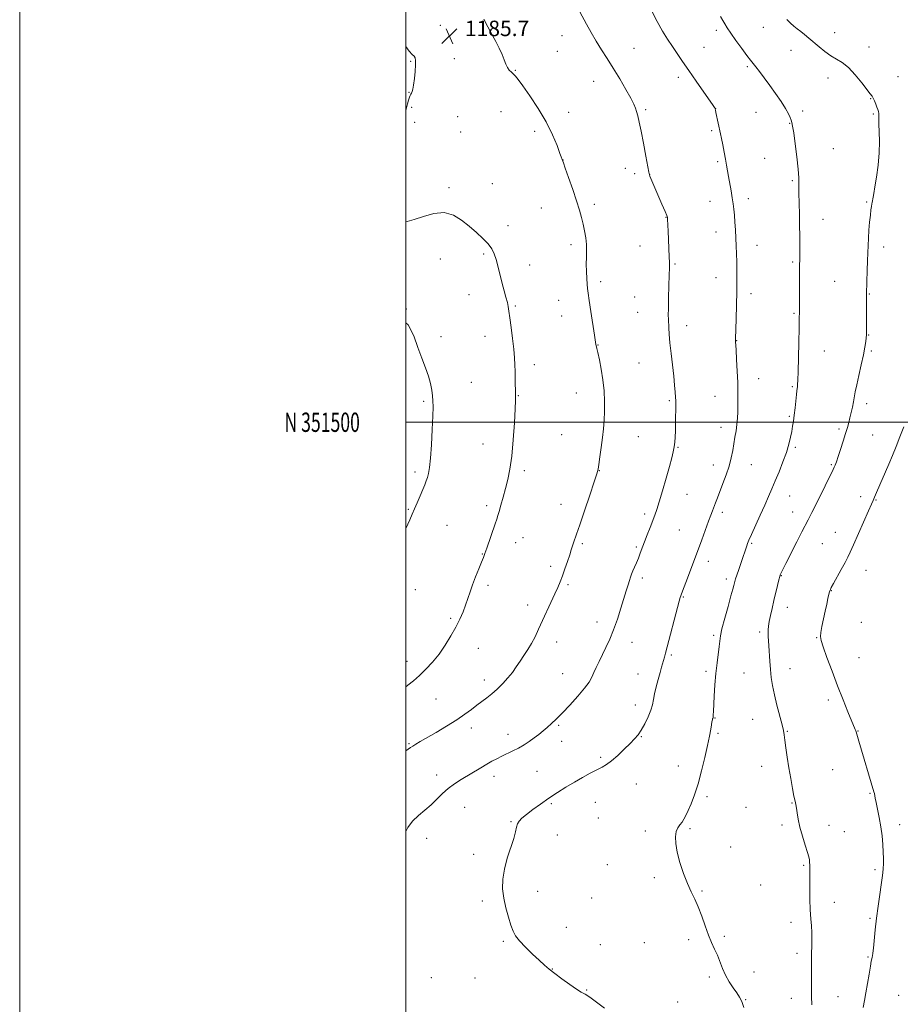
# Model space of a CAD drawing. Extents: x 2157300 to 2160200, y 349800 to 352700.
# Drawn here: x 2157300 to 2157756, y 351198 to 351709 of the extents above; entities that cross this region are included whole.
import ezdxf
from ezdxf.enums import TextEntityAlignment as Align

# ---------------------------------------------------------------- set-up
doc = ezdxf.new("R2010")
doc.units = 0
doc.header["$MEASUREMENT"] = 0
for name, color, linetype, lineweight in [('32000', 7, 'Continuous', 0), ('32001', 7, 'Continuous', 0), ('DTM SPOT ELEVATION', 2, 'Continuous', 13), ('INDEX CONTOUR', 41, 'Continuous', 13), ('INTERMEDIATE CONTOUR', 44, 'Continuous', 0), ('SPOT ELEVATION', 7, 'Continuous', 0)]:
    doc.layers.add(name, color=color, linetype=linetype, lineweight=lineweight)
doc.styles.add('Style-ITALICS', font='ITALICS.shx')
doc.styles.add('Style-WORKING', font='WORKING.shx')

# ---------------------------------------------------------------- blocks, each defined once
blk = doc.blocks.new('SPOT')
at = {"layer": 'SPOT ELEVATION'}
for p, q in [((-3.91, -3.91), (3.82, 3.81)), ((-1.65, 3.77), (1.72, -3.93))]:
    blk.add_line(p, q, dxfattribs=at)

msp = doc.modelspace()

# ---------------------------------------------------------------- linework, layer by layer
at = {"layer": '32000', "flags": 128}
for points in [[(2157300, 349800), (2160200, 349800), (2160200, 352700), (2157300, 352700), (2157300, 349800)], [(2157500, 350000), (2160000, 350000), (2160000, 352500), (2157500, 352500), (2157500, 350000)], [(2157500, 351500), (2160000, 351500)]]:
    msp.add_lwpolyline(points, dxfattribs=at)
at = {"layer": 'DTM SPOT ELEVATION'}
for p in [(2157518.03, 351705.58, 1185.72), (2157685.29, 351704.56, 1193.2), (2157541.84, 351700.47, 1185.91), (2157581.05, 351700.26, 1187.26), (2157661.01, 351703, 1191.62), (2157722.3, 351701.85, 1194.59), (2157654.63, 351694.21, 1190.9), (2157740.05, 351694.32, 1194.55), (2157578.53, 351692.12, 1186.95), (2157618.31, 351693.62, 1188.83), (2157699.68, 351692.72, 1193.41), (2157502.6, 351686.87, 1186.05), (2157525.16, 351688.39, 1185.64), (2157676.96, 351684.27, 1191.75), (2157556.84, 351682.34, 1186.06), (2157755.16, 351679.06, 1194.54), (2157597.47, 351676.62, 1187.28), (2157641.23, 351678.71, 1189.57), (2157718.9, 351678.35, 1193.51), (2157501.71, 351670.94, 1186.04), (2157740.87, 351667.67, 1193.95), (2157503.17, 351663.2, 1185.86), (2157549.31, 351660.9, 1185.44), (2157584.49, 351660.55, 1186.47), (2157624.35, 351661.9, 1188.21), (2157660.63, 351662.68, 1190.02), (2157681.45, 351660.49, 1191.14), (2157705.62, 351661.23, 1192.38), (2157742.39, 351659.63, 1193.9), (2157504.66, 351655.27, 1185.6), (2157526.96, 351658.2, 1185.23), (2157698.93, 351654.86, 1191.93), (2157528.44, 351650.34, 1185.02), (2157566.89, 351650.71, 1185.66), (2157658.58, 351651.02, 1189.77), (2157721.57, 351641.67, 1192.9), (2157581.47, 351635.79, 1186.01), (2157661.61, 351634.96, 1189.76), (2157685.95, 351636.69, 1191.1), (2157613.77, 351631.5, 1187.43), (2157618.57, 351628.69, 1187.63), (2157626.47, 351628.22, 1188.01), (2157544.86, 351623.65, 1184.55), (2157700.28, 351625.12, 1191.81), (2157522.41, 351621.51, 1184.35), (2157597.67, 351612.87, 1186.33), (2157657.67, 351614.49, 1189.32), (2157677.49, 351615.74, 1190.46), (2157738.85, 351614.14, 1193.87), (2157570.31, 351611, 1185.23), (2157634.95, 351606.18, 1187.96), (2157716.2, 351605.17, 1192.73), (2157553.03, 351601.81, 1184.55), (2157660.71, 351598.54, 1189.39), (2157540.34, 351587.14, 1183.75), (2157585.7, 351591.92, 1185.63), (2157621.37, 351591.33, 1187.18), (2157682.05, 351591.61, 1190.64), (2157747.64, 351590.82, 1194.44), (2157517.96, 351584.52, 1183.05), (2157639.56, 351582, 1188.15), (2157700.49, 351582.92, 1191.78), (2157564.29, 351581.5, 1184.7), (2157601.06, 351572.84, 1186.38), (2157660.85, 351574.92, 1189.34), (2157722.29, 351572.94, 1193.09), (2157532.85, 351566.04, 1183.09), (2157579.33, 351563.21, 1185.18), (2157618.73, 351564.91, 1187.08), (2157678.92, 351566.63, 1190.44), (2157740.19, 351566.36, 1194.08), (2157500.3, 351558.74, 1182), (2157556.84, 351560.16, 1184.17), (2157620.25, 351556.93, 1187.12), (2157580.87, 351555.08, 1185.22), (2157701.13, 351556.36, 1191.83), (2157645.64, 351550.04, 1188.52), (2157518.32, 351544.41, 1182.41), (2157541.03, 351544.53, 1183.34), (2157671.44, 351542.23, 1190.03), (2157739.81, 351545.12, 1194.06), (2157599.68, 351540.06, 1186.05), (2157716.97, 351536.83, 1192.79), (2157741.35, 351536.94, 1194.2), (2157566.7, 351529.83, 1184.44), (2157620.92, 351530.69, 1187.1), (2157682.85, 351522.64, 1190.69), (2157534.09, 351520.74, 1183), (2157700.42, 351518.48, 1191.83), (2157509.29, 351510.89, 1181.76), (2157558.29, 351513.84, 1184.06), (2157588.39, 351515.21, 1185.14), (2157636.53, 351511.12, 1187.79), (2157660.31, 351513.34, 1189.22), (2157738.79, 351509.7, 1194.44), (2157698.8, 351503.03, 1191.81), (2157663.35, 351497.28, 1189.43), (2157724.6, 351496.46, 1193.72), (2157580.88, 351493.59, 1184.88), (2157620.56, 351492.59, 1186.98), (2157741.88, 351493.43, 1194.97), (2157540.14, 351488.8, 1183.21), (2157641.1, 351486.96, 1188.09), (2157701.84, 351486.93, 1192.24), (2157561.49, 351474.98, 1184.33), (2157600.31, 351474.94, 1186.03), (2157659.41, 351477.77, 1189.36), (2157679.16, 351478.11, 1190.78), (2157720.46, 351478.03, 1193.84), (2157504.84, 351474.14, 1181.65), (2157645.68, 351462.73, 1188.75), (2157698.91, 351461.71, 1192.83), (2157735.76, 351461.39, 1195.5), (2157743.7, 351459.7, 1196.09), (2157501.35, 351454.91, 1181.86), (2157542.02, 351456.73, 1183.67), (2157580.46, 351457.44, 1185.32), (2157623.81, 351452.48, 1187.66), (2157664.06, 351453.37, 1190.41), (2157700.47, 351453.51, 1193.26), (2157521.38, 351446.54, 1182.9), (2157560.84, 351440.16, 1184.74), (2157641.72, 351444.15, 1188.98), (2157722.57, 351443.03, 1195.24), (2157557.05, 351437.67, 1184.61), (2157591.56, 351437.09, 1186.23), (2157619.58, 351435.46, 1187.8), (2157679.27, 351437.28, 1192.18), (2157715.92, 351437.18, 1195.01), (2157539.66, 351431.77, 1183.94), (2157575.11, 351425.28, 1185.6), (2157656.8, 351427.94, 1190.55), (2157622.65, 351419.33, 1188.36), (2157666.08, 351418.81, 1191.58), (2157694.65, 351420.5, 1194.07), (2157738.46, 351423.24, 1196.75), (2157542.73, 351415.55, 1184.34), (2157584.09, 351415.79, 1186.22), (2157505.05, 351413.33, 1182.85), (2157643.85, 351409.47, 1190.11), (2157720.59, 351412.7, 1196.06), (2157563.15, 351405.35, 1185.46), (2157697.76, 351404.18, 1194.69), (2157523.28, 351398.47, 1183.76), (2157599.21, 351396.58, 1187.43), (2157736.02, 351396.44, 1197.17), (2157659.54, 351389.57, 1191.74), (2157683.4, 351391.42, 1193.68), (2157712.89, 351388.39, 1195.91), (2157578.25, 351386.17, 1186.58), (2157617.26, 351385.93, 1188.62), (2157537.62, 351382.81, 1184.74), (2157637.64, 351379.37, 1190.24), (2157734.86, 351378.09, 1196.91), (2157500.69, 351376.21, 1183.38), (2157581.34, 351369.82, 1187.2), (2157620.36, 351369.63, 1189.18), (2157655.65, 351371.05, 1191.67), (2157675.29, 351370.17, 1193), (2157699.2, 351372.32, 1194.75), (2157540.7, 351366.57, 1185.44), (2157515.69, 351356.67, 1184.87), (2157618.97, 351353.45, 1189.42), (2157719.02, 351356.19, 1195.6), (2157579.32, 351342.92, 1188.17), (2157660.26, 351346.82, 1192.06), (2157679.82, 351346.17, 1193.12), (2157534.06, 351341.58, 1186.54), (2157553.06, 351338.34, 1187.41), (2157622.04, 351337.2, 1190.07), (2157661.79, 351338.78, 1192.18), (2157697.83, 351339.9, 1194.1), (2157734.42, 351340.01, 1196.06), (2157501.68, 351333.53, 1185.85), (2157580.87, 351334.71, 1188.6), (2157600.96, 351326.51, 1189.74), (2157641.21, 351321.86, 1191.38), (2157516.09, 351317.29, 1187.37), (2157567.97, 351319.1, 1188.96), (2157684.43, 351321.81, 1193.32), (2157721.2, 351320.02, 1195.11), (2157545.82, 351316.67, 1188.53), (2157619.53, 351312.65, 1190.79), (2157740.56, 351307.78, 1195.89), (2157575.52, 351302.43, 1190.23), (2157598.34, 351303.17, 1190.79), (2157656.09, 351305.98, 1192.28), (2157700.16, 351302.74, 1193.92), (2157530.56, 351300.52, 1189), (2157676.37, 351300.55, 1192.95), (2157554.64, 351293.06, 1189.9), (2157599.88, 351295.03, 1191.05), (2157694.92, 351291.41, 1193.66), (2157719.26, 351291.28, 1194.61), (2157755.94, 351291.62, 1196.51), (2157578.59, 351286.22, 1190.78), (2157624.18, 351288.22, 1191.61), (2157647.38, 351289.44, 1192.2), (2157727.28, 351287.84, 1194.95), (2157510.93, 351284.54, 1188.69), (2157535.16, 351276.18, 1189.64), (2157668.35, 351279.91, 1192.73), (2157604.5, 351270.75, 1191.37), (2157706.27, 351270.4, 1193.84), (2157743.22, 351268.16, 1195.73), (2157628.76, 351264.09, 1191.72), (2157568.36, 351257.1, 1190.45), (2157653.52, 351257.17, 1192.12), (2157683.97, 351260.35, 1193.08), (2157539.72, 351252.04, 1189.75), (2157596.29, 351253.56, 1191.13), (2157722.06, 351251.37, 1194.64), (2157699.72, 351240.95, 1193.52), (2157740.57, 351243.02, 1195.79), (2157583.17, 351238.41, 1190.59), (2157550.53, 351231.11, 1189.85), (2157623.63, 351230.38, 1191.19), (2157646.55, 351232.02, 1191.68), (2157665.19, 351233.64, 1192.25), (2157600.86, 351229.46, 1190.87), (2157702.76, 351224.85, 1193.54), (2157739.56, 351222.92, 1195.85), (2157575.92, 351216.85, 1190.04), (2157680.56, 351215.28, 1192.62), (2157513.36, 351212.28, 1188.64), (2157535.95, 351212.1, 1189.27), (2157657.37, 351212.66, 1191.69), (2157593.83, 351205.84, 1190.1), (2157641.01, 351199.64, 1190.8), (2157676.08, 351200.93, 1192.08), (2157699.9, 351201.61, 1193.38), (2157724.01, 351202.38, 1194.84), (2157755.52, 351203.11, 1197.38)]:
    msp.add_point(p, dxfattribs=at)
at = {"layer": 'INDEX CONTOUR'}
msp.add_polyline3d([(2157627.356, 351713.342, 1190), (2157630.355, 351707.516, 1190), (2157633.144, 351702.585, 1190), (2157635.732, 351698.426, 1190), (2157638.211, 351694.67, 1190), (2157640.709, 351690.946, 1190), (2157643.455, 351686.892, 1190), (2157646.707, 351682.15, 1190), (2157650.552, 351676.601, 1190), (2157659.241, 351664.119, 1190), (2157659.979, 351663.023, 1190), (2157660.192, 351662.638, 1190), (2157660.308, 351662.303, 1190), (2157660.471, 351661.648, 1190), (2157660.752, 351660.378, 1190), (2157663.096, 351649.475, 1190), (2157663.607, 351647.008, 1190), (2157664.276, 351643.703, 1190), (2157665.017, 351639.952, 1190), (2157665.708, 351636.333, 1190), (2157666.262, 351633.246, 1190), (2157667.28, 351627.331, 1190), (2157668.606, 351619.884, 1190), (2157669.217, 351616.276, 1190), (2157669.672, 351613.208, 1190), (2157670.007, 351610.371, 1190), (2157670.287, 351607.296, 1190), (2157670.56, 351603.648, 1190), (2157670.824, 351599.585, 1190), (2157671.064, 351595.395, 1190), (2157671.267, 351591.295, 1190), (2157671.428, 351587.241, 1190), (2157671.545, 351583.112, 1190), (2157671.614, 351578.749, 1190), (2157671.623, 351573.784, 1190), (2157671.56, 351567.805, 1190), (2157671.421, 351560.701, 1190), (2157671.246, 351553.573, 1190), (2157670.956, 351542.964, 1190), (2157670.953, 351542.392, 1190), (2157670.975, 351541.845, 1190), (2157671.218, 351537.55, 1190), (2157671.49, 351532.544, 1190), (2157671.797, 351526.429, 1190), (2157672.047, 351520.502, 1190), (2157672.169, 351515.757, 1190), (2157672.185, 351511.981, 1190), (2157672.133, 351508.657, 1190), (2157672.04, 351505.363, 1190), (2157671.876, 351502.049, 1190), (2157671.593, 351498.761, 1190), (2157671.163, 351495.52, 1190), (2157670.626, 351492.258, 1190), (2157669.432, 351485.32, 1190), (2157668.669, 351481.481, 1190), (2157667.586, 351477.296, 1190), (2157666.095, 351472.777, 1190), (2157664.405, 351468.269, 1190), (2157661.507, 351460.892, 1190), (2157660.491, 351458.247, 1190), (2157658.915, 351454.067, 1190), (2157658.071, 351451.792, 1190), (2157656.943, 351448.701, 1190), (2157653.451, 351439.065, 1190), (2157651.228, 351433.008, 1190), (2157648.848, 351426.625, 1190), (2157646.59, 351420.637, 1190), (2157642.959, 351411.139, 1190), (2157642.6, 351410.156, 1190), (2157642.291, 351409.168, 1190), (2157641.772, 351407.284, 1190), (2157634.634, 351380.465, 1190), (2157634.032, 351378.264, 1190), (2157632.58, 351373.148, 1190), (2157631.809, 351370.381, 1190), (2157630.838, 351366.817, 1190), (2157629.828, 351362.919, 1190), (2157628.986, 351359.287, 1190), (2157628.427, 351356.331, 1190), (2157627.896, 351353.691, 1190), (2157627.05, 351350.818, 1190), (2157625.65, 351347.353, 1190), (2157623.892, 351343.7, 1190), (2157622.075, 351340.454, 1190), (2157620.389, 351338.008, 1190), (2157618.574, 351335.94, 1190), (2157616.257, 351333.626, 1190), (2157613.218, 351330.653, 1190), (2157609.847, 351327.451, 1190), (2157606.685, 351324.662, 1190), (2157604.096, 351322.735, 1190), (2157601.727, 351321.342, 1190), (2157599.044, 351319.956, 1190), (2157595.65, 351318.16, 1190), (2157591.675, 351315.973, 1190), (2157587.385, 351313.518, 1190), (2157583.003, 351310.9, 1190), (2157578.592, 351308.14, 1190), (2157574.173, 351305.238, 1190), (2157569.823, 351302.24, 1190), (2157565.836, 351299.368, 1190), (2157562.564, 351296.888, 1190), (2157560.259, 351294.974, 1190), (2157558.789, 351293.419, 1190), (2157557.925, 351291.926, 1190), (2157557.41, 351290.176, 1190), (2157556.886, 351287.784, 1190), (2157555.969, 351284.345, 1190), (2157552.637, 351274.139, 1190), (2157551.124, 351268.528, 1190), (2157550.316, 351263.314, 1190), (2157550.231, 351258.378, 1190), (2157550.783, 351253.449, 1190), (2157551.858, 351248.385, 1190), (2157553.197, 351243.56, 1190), (2157554.507, 351239.478, 1190), (2157555.634, 351236.441, 1190), (2157556.965, 351233.95, 1190), (2157559.026, 351231.303, 1190), (2157562.126, 351228.016, 1190), (2157565.749, 351224.474, 1190), (2157569.16, 351221.281, 1190), (2157571.866, 351218.845, 1190), (2157574.32, 351216.784, 1190), (2157577.213, 351214.524, 1190), (2157580.981, 351211.694, 1190), (2157585.044, 351208.738, 1190), (2157588.565, 351206.306, 1190), (2157590.999, 351204.807, 1190), (2157592.964, 351203.683, 1190), (2157595.371, 351202.139, 1190), (2157598.872, 351199.621, 1190), (2157603.092, 351196.551, 1190)], dxfattribs=at)
at = {"layer": 'INTERMEDIATE CONTOUR'}
for points in [[(2157590.18, 351712.632, 1188), (2157593.741, 351706.135, 1188), (2157596.128, 351701.872, 1188), (2157598.757, 351697.389, 1188), (2157601.517, 351692.961, 1188), (2157604.438, 351688.401, 1188), (2157607.582, 351683.404, 1188), (2157610.927, 351677.854, 1188), (2157614.099, 351672.394, 1188), (2157616.635, 351667.858, 1188), (2157618.217, 351664.814, 1188), (2157619.093, 351662.773, 1188), (2157619.657, 351660.981, 1188), (2157620.245, 351658.732, 1188), (2157620.989, 351655.501, 1188), (2157621.966, 351650.813, 1188), (2157623.193, 351644.532, 1188), (2157624.451, 351637.903, 1188), (2157626.032, 351629.488, 1188), (2157626.323, 351628.188, 1188), (2157626.578, 351627.503, 1188), (2157632.803, 351612.976, 1188), (2157634.385, 351609.246, 1188), (2157635.271, 351607.079, 1188), (2157635.617, 351606.005, 1188), (2157635.703, 351605.231, 1188), (2157636.017, 351598.961, 1188), (2157636.219, 351594.662, 1188), (2157636.429, 351589.928, 1188), (2157636.59, 351585.744, 1188), (2157636.661, 351582.72, 1188), (2157636.64, 351579.964, 1188), (2157636.538, 351576.212, 1188), (2157636.377, 351570.666, 1188), (2157636.207, 351564.405, 1188), (2157636.09, 351558.974, 1188), (2157636.068, 351555.487, 1188), (2157636.124, 351553.33, 1188), (2157636.353, 351548.979, 1188), (2157636.57, 351545.584, 1188), (2157636.952, 351541.122, 1188), (2157637.539, 351535.592, 1188), (2157638.869, 351523.944, 1188), (2157639.352, 351519.229, 1188), (2157639.675, 351515.563, 1188), (2157639.866, 351512.908, 1188), (2157639.956, 351511.099, 1188), (2157639.968, 351509.457, 1188), (2157639.803, 351499.586, 1188), (2157639.719, 351495.599, 1188), (2157639.618, 351492.351, 1188), (2157639.45, 351489.688, 1188), (2157639.158, 351487.27, 1188), (2157638.671, 351484.714, 1188), (2157637.88, 351481.486, 1188), (2157636.665, 351477.011, 1188), (2157634.985, 351471.027, 1188), (2157633.114, 351464.523, 1188), (2157631.405, 351458.798, 1188), (2157630.107, 351454.771, 1188), (2157629.046, 351451.833, 1188), (2157626.599, 351445.507, 1188), (2157625.132, 351441.655, 1188), (2157621.546, 351432.142, 1188), (2157620.572, 351429.677, 1188), (2157619.565, 351427.26, 1188), (2157618.586, 351424.973, 1188), (2157617.737, 351422.96, 1188), (2157617.077, 351421.29, 1188), (2157616.52, 351419.729, 1188), (2157615.937, 351417.966, 1188), (2157615.216, 351415.703, 1188), (2157614.276, 351412.697, 1188), (2157611.511, 351403.68, 1188), (2157609.716, 351398.079, 1188), (2157607.763, 351392.556, 1188), (2157605.746, 351387.625, 1188), (2157603.755, 351383.3, 1188), (2157600.19, 351376.035, 1188), (2157598.719, 351372.98, 1188), (2157597.483, 351370.298, 1188), (2157596.402, 351367.902, 1188), (2157595.006, 351365.365, 1188), (2157592.73, 351362.177, 1188), (2157589.237, 351358.04, 1188), (2157585.113, 351353.52, 1188), (2157581.174, 351349.392, 1188), (2157578.04, 351346.245, 1188), (2157575.559, 351343.892, 1188), (2157573.384, 351341.959, 1188), (2157571.219, 351340.128, 1188), (2157568.971, 351338.319, 1188), (2157566.596, 351336.512, 1188), (2157564.061, 351334.699, 1188), (2157561.362, 351332.927, 1188), (2157558.506, 351331.255, 1188), (2157555.522, 351329.726, 1188), (2157549.736, 351327.003, 1188), (2157547.181, 351325.724, 1188), (2157544.7, 351324.379, 1188), (2157542.039, 351322.849, 1188), (2157539.011, 351321.054, 1188), (2157528.729, 351314.897, 1188), (2157525.323, 351312.71, 1188), (2157522.098, 351310.308, 1188), (2157519.104, 351307.619, 1188), (2157516.19, 351304.763, 1188), (2157513.161, 351301.904, 1188), (2157506.614, 351296.372, 1188), (2157503.579, 351293.386, 1188), (2157501.036, 351290.027, 1188), (2157500, 351288.051, 1188)], [(2157663.191, 351710.103, 1192), (2157664.398, 351708.136, 1192), (2157665.414, 351706.348, 1192), (2157666.613, 351704.304, 1192), (2157668.429, 351701.508, 1192), (2157671.107, 351697.702, 1192), (2157674.134, 351693.562, 1192), (2157676.803, 351689.998, 1192), (2157678.623, 351687.637, 1192), (2157681.376, 351684.178, 1192), (2157683.339, 351681.643, 1192), (2157685.815, 351678.365, 1192), (2157688.654, 351674.509, 1192), (2157691.671, 351670.291, 1192), (2157694.531, 351666.131, 1192), (2157696.859, 351662.499, 1192), (2157698.391, 351659.749, 1192), (2157699.277, 351657.782, 1192), (2157699.777, 351656.386, 1192), (2157700.128, 351655.214, 1192), (2157700.499, 351653.392, 1192), (2157701.036, 351649.915, 1192), (2157701.822, 351644.207, 1192), (2157702.676, 351637.425, 1192), (2157703.349, 351631.155, 1192), (2157703.667, 351626.519, 1192), (2157703.741, 351622.782, 1192), (2157703.756, 351618.74, 1192), (2157703.853, 351613.525, 1192), (2157704.002, 351607.611, 1192), (2157704.131, 351601.801, 1192), (2157704.183, 351596.753, 1192), (2157704.179, 351592.517, 1192), (2157704.087, 351573.018, 1192), (2157703.971, 351557.378, 1192), (2157703.926, 351553.647, 1192), (2157703.846, 351548.655, 1192), (2157703.715, 351541.422, 1192), (2157703.55, 351533.314, 1192), (2157703.376, 351526.288, 1192), (2157703.215, 351521.821, 1192), (2157703.069, 351519.47, 1192), (2157702.937, 351518.31, 1192), (2157702.811, 351517.479, 1192), (2157702.659, 351516.356, 1192), (2157702.444, 351514.38, 1192), (2157701.771, 351507.384, 1192), (2157701.367, 351503.655, 1192), (2157700.954, 351500.577, 1192), (2157700.511, 351497.92, 1192), (2157700.009, 351495.252, 1192), (2157699.394, 351492.2, 1192), (2157698.529, 351488.604, 1192), (2157697.25, 351484.364, 1192), (2157695.477, 351479.487, 1192), (2157693.441, 351474.395, 1192), (2157691.454, 351469.622, 1192), (2157689.722, 351465.496, 1192), (2157688.035, 351461.548, 1192), (2157686.078, 351457.111, 1192), (2157683.67, 351451.797, 1192), (2157679.106, 351441.794, 1192), (2157677.818, 351438.868, 1192), (2157677.125, 351437.153, 1192), (2157676.698, 351435.942, 1192), (2157675.656, 351432.829, 1192), (2157674.823, 351430.383, 1192), (2157672.543, 351423.772, 1192), (2157671.545, 351420.826, 1192), (2157670.908, 351418.847, 1192), (2157670.549, 351417.591, 1192), (2157670.036, 351415.482, 1192), (2157669.518, 351413.504, 1192), (2157668.545, 351409.997, 1192), (2157667.022, 351404.625, 1192), (2157665.308, 351398.484, 1192), (2157663.881, 351393.028, 1192), (2157663.08, 351389.287, 1192), (2157662.7, 351386.586, 1192), (2157662.403, 351383.818, 1192), (2157661.328, 351375.405, 1192), (2157660.739, 351369.907, 1192), (2157660.267, 351363.9, 1192), (2157659.92, 351358.1, 1192), (2157659.511, 351350.2, 1192), (2157659.403, 351348.422, 1192), (2157659.324, 351347.493, 1192), (2157659.249, 351346.97, 1192), (2157659.164, 351346.624, 1192), (2157659.055, 351346.285, 1192), (2157658.91, 351345.772, 1192), (2157658.709, 351344.864, 1192), (2157658.431, 351343.329, 1192), (2157658.035, 351340.932, 1192), (2157657.416, 351337.429, 1192), (2157656.446, 351332.572, 1192), (2157655.049, 351326.309, 1192), (2157653.339, 351319.367, 1192), (2157651.48, 351312.667, 1192), (2157649.624, 351306.969, 1192), (2157647.893, 351302.379, 1192), (2157646.398, 351298.84, 1192), (2157645.206, 351296.257, 1192), (2157644.192, 351294.372, 1192), (2157643.185, 351292.884, 1192), (2157642.077, 351291.502, 1192), (2157641.01, 351289.949, 1192), (2157640.186, 351287.953, 1192), (2157639.789, 351285.267, 1192), (2157639.924, 351281.752, 1192), (2157640.683, 351277.297, 1192), (2157642.087, 351271.931, 1192), (2157643.928, 351266.26, 1192), (2157645.935, 351261.029, 1192), (2157647.887, 351256.744, 1192), (2157649.764, 351252.938, 1192), (2157651.597, 351248.903, 1192), (2157653.407, 351244.154, 1192), (2157655.18, 351239.102, 1192), (2157656.896, 351234.384, 1192), (2157658.533, 351230.462, 1192), (2157660.07, 351227.11, 1192), (2157661.485, 351223.927, 1192), (2157664.143, 351217.127, 1192), (2157665.723, 351213.624, 1192), (2157667.639, 351210.199, 1192), (2157669.672, 351207.044, 1192), (2157671.526, 351204.368, 1192), (2157672.984, 351202.212, 1192), (2157674.157, 351199.95, 1192), (2157675.236, 351196.787, 1192)], [(2157540.434, 351708.842, 1186), (2157542.558, 351704.784, 1186), (2157543.872, 351702.308, 1186), (2157546.644, 351697.205, 1186), (2157548.409, 351693.83, 1186), (2157549.982, 351690.535, 1186), (2157551.091, 351687.763, 1186), (2157551.906, 351685.539, 1186), (2157552.701, 351683.779, 1186), (2157553.685, 351682.397, 1186), (2157554.783, 351681.279, 1186), (2157555.85, 351680.31, 1186), (2157556.864, 351679.265, 1186), (2157558.269, 351677.495, 1186), (2157560.63, 351674.248, 1186), (2157564.277, 351669.044, 1186), (2157568.6, 351662.505, 1186), (2157572.752, 351655.529, 1186), (2157576.043, 351648.948, 1186), (2157578.412, 351643.344, 1186), (2157579.952, 351639.235, 1186), (2157581.687, 351634.42, 1186), (2157582.665, 351631.651, 1186), (2157584.401, 351626.704, 1186), (2157586.525, 351620.572, 1186), (2157588.534, 351614.617, 1186), (2157590.039, 351609.876, 1186), (2157591.119, 351606.089, 1186), (2157591.964, 351602.677, 1186), (2157592.718, 351599.174, 1186), (2157593.329, 351595.601, 1186), (2157593.695, 351592.103, 1186), (2157593.759, 351588.763, 1186), (2157593.661, 351585.44, 1186), (2157593.584, 351581.934, 1186), (2157593.666, 351578.16, 1186), (2157593.858, 351574.499, 1186), (2157594.072, 351571.45, 1186), (2157594.26, 351569.215, 1186), (2157594.542, 351566.856, 1186), (2157595.085, 351563.141, 1186), (2157595.978, 351557.339, 1186), (2157597.882, 351545.104, 1186), (2157598.609, 351540.312, 1186), (2157598.705, 351539.771, 1186), (2157599.085, 351538.272, 1186), (2157599.593, 351536.087, 1186), (2157600.401, 351532.353, 1186), (2157601.342, 351527.437, 1186), (2157602.19, 351521.89, 1186), (2157602.764, 351516.217, 1186), (2157603.048, 351510.707, 1186), (2157603.068, 351505.602, 1186), (2157602.854, 351501.026, 1186), (2157602.448, 351496.654, 1186), (2157601.9, 351492.048, 1186), (2157601.267, 351486.981, 1186), (2157600.639, 351482.076, 1186), (2157600.121, 351478.161, 1186), (2157599.722, 351475.638, 1186), (2157599.081, 351473.192, 1186), (2157597.74, 351469.077, 1186), (2157595.44, 351462.195, 1186), (2157592.696, 351454.047, 1186), (2157590.218, 351446.783, 1186), (2157588.547, 351442.024, 1186), (2157586.93, 351437.545, 1186), (2157586.409, 351435.908, 1186), (2157585.813, 351433.936, 1186), (2157584.99, 351431.306, 1186), (2157583.848, 351427.846, 1186), (2157582.521, 351424, 1186), (2157581.2, 351420.363, 1186), (2157580.004, 351417.321, 1186), (2157578.765, 351414.435, 1186), (2157577.24, 351411.055, 1186), (2157568.889, 351392.732, 1186), (2157567.057, 351388.912, 1186), (2157565.224, 351385.457, 1186), (2157563.284, 351382.245, 1186), (2157561.275, 351379.198, 1186), (2157559.276, 351376.251, 1186), (2157557.322, 351373.346, 1186), (2157555.281, 351370.448, 1186), (2157552.98, 351367.527, 1186), (2157550.315, 351364.588, 1186), (2157547.453, 351361.777, 1186), (2157544.634, 351359.272, 1186), (2157542.026, 351357.178, 1186), (2157539.519, 351355.309, 1186), (2157536.935, 351353.399, 1186), (2157534.076, 351351.229, 1186), (2157530.669, 351348.718, 1186), (2157526.42, 351345.828, 1186), (2157521.234, 351342.594, 1186), (2157515.804, 351339.37, 1186), (2157507.55, 351334.561, 1186), (2157505.244, 351333.19, 1186), (2157503.724, 351332.256, 1186), (2157502.571, 351331.511, 1186), (2157500, 351329.836, 1186)], [(2157697.554, 351708.564, 1194), (2157699.336, 351706.739, 1194), (2157701.071, 351705.215, 1194), (2157702.822, 351703.833, 1194), (2157704.671, 351702.416, 1194), (2157706.695, 351700.807, 1194), (2157708.945, 351698.951, 1194), (2157714.276, 351694.42, 1194), (2157717.259, 351692.006, 1194), (2157720.271, 351689.868, 1194), (2157723.221, 351688.139, 1194), (2157726.225, 351686.318, 1194), (2157729.451, 351683.733, 1194), (2157732.952, 351680.003, 1194), (2157736.317, 351675.867, 1194), (2157740.708, 351670.171, 1194), (2157741.639, 351668.912, 1194), (2157742.252, 351667.85, 1194), (2157742.891, 351666.434, 1194), (2157743.557, 351664.796, 1194), (2157744.161, 351663.238, 1194), (2157744.629, 351661.983, 1194), (2157744.944, 351660.943, 1194), (2157745.105, 351659.951, 1194), (2157745.129, 351658.797, 1194), (2157745.114, 351657.1, 1194), (2157745.18, 351654.434, 1194), (2157745.384, 351650.492, 1194), (2157745.54, 351645.432, 1194), (2157745.397, 351639.527, 1194), (2157744.796, 351633.143, 1194), (2157743.932, 351627.008, 1194), (2157743.095, 351621.942, 1194), (2157742.507, 351618.542, 1194), (2157742.146, 351616.517, 1194), (2157741.638, 351613.902, 1194), (2157741.492, 351613.065, 1194), (2157741.302, 351611.821, 1194), (2157741.059, 351609.953, 1194), (2157740.756, 351607.247, 1194), (2157740.397, 351603.615, 1194), (2157740.037, 351599.46, 1194), (2157739.74, 351595.311, 1194), (2157739.546, 351591.523, 1194), (2157739.42, 351587.773, 1194), (2157739.301, 351583.562, 1194), (2157739.147, 351578.523, 1194), (2157738.983, 351572.776, 1194), (2157738.846, 351566.567, 1194), (2157738.768, 351560.222, 1194), (2157738.737, 351554.398, 1194), (2157738.724, 351546.988, 1194), (2157738.688, 351545.262, 1194), (2157738.59, 351543.78, 1194), (2157738.384, 351541.771, 1194), (2157737.965, 351538.889, 1194), (2157737.212, 351534.893, 1194), (2157736.076, 351529.748, 1194), (2157734.797, 351524.226, 1194), (2157733.683, 351519.308, 1194), (2157732.956, 351515.695, 1194), (2157732.063, 351510.544, 1194), (2157731.514, 351507.824, 1194), (2157730.871, 351504.961, 1194), (2157730.211, 351502.233, 1194), (2157729.577, 351499.791, 1194), (2157728.859, 351497.266, 1194), (2157727.917, 351494.157, 1194), (2157726.668, 351490.183, 1194), (2157725.3, 351485.923, 1194), (2157724.063, 351482.175, 1194), (2157723.144, 351479.54, 1194), (2157722.491, 351477.829, 1194), (2157721.989, 351476.659, 1194), (2157721.473, 351475.56, 1194), (2157713.16, 351458.662, 1194), (2157710.437, 351453.168, 1194), (2157708.598, 351449.531, 1194), (2157705.316, 351443.226, 1194), (2157702.62, 351437.983, 1194), (2157696.949, 351426.856, 1194), (2157695.333, 351423.656, 1194), (2157694.546, 351422.072, 1194), (2157694.22, 351421.382, 1194), (2157694.026, 351420.899, 1194), (2157693.788, 351420.074, 1194), (2157693.366, 351418.393, 1194), (2157692.668, 351415.507, 1194), (2157690.787, 351407.603, 1194), (2157689.836, 351403.537, 1194), (2157689.001, 351399.827, 1194), (2157688.36, 351396.71, 1194), (2157687.97, 351394.335, 1194), (2157687.793, 351392.484, 1194), (2157687.767, 351390.852, 1194), (2157687.838, 351389.131, 1194), (2157688.181, 351384.203, 1194), (2157688.703, 351376.271, 1194), (2157689.037, 351371.932, 1194), (2157689.448, 351367.8, 1194), (2157690.059, 351363.585, 1194), (2157691.013, 351358.848, 1194), (2157692.368, 351353.382, 1194), (2157695.061, 351343.338, 1194), (2157695.77, 351340.299, 1194), (2157696.145, 351338.004, 1194), (2157696.473, 351335.332, 1194), (2157696.987, 351331.426, 1194), (2157697.694, 351326.492, 1194), (2157698.546, 351321, 1194), (2157699.486, 351315.44, 1194), (2157700.404, 351310.367, 1194), (2157701.178, 351306.358, 1194), (2157701.727, 351303.753, 1194), (2157702.116, 351301.959, 1194), (2157702.451, 351300.153, 1194), (2157702.841, 351297.647, 1194), (2157703.417, 351294.341, 1194), (2157704.311, 351290.267, 1194), (2157705.581, 351285.588, 1194), (2157706.968, 351280.971, 1194), (2157708.134, 351277.205, 1194), (2157708.83, 351274.834, 1194), (2157709.148, 351273.392, 1194), (2157709.265, 351272.165, 1194), (2157709.33, 351270.494, 1194), (2157709.371, 351267.939, 1194), (2157709.384, 351264.118, 1194), (2157709.381, 351258.873, 1194), (2157709.42, 351252.961, 1194), (2157709.573, 351247.366, 1194), (2157709.876, 351242.823, 1194), (2157710.216, 351239.072, 1194), (2157710.451, 351235.607, 1194), (2157710.477, 351232.041, 1194), (2157710.368, 351228.471, 1194), (2157710.244, 351225.117, 1194), (2157710.195, 351222.092, 1194), (2157710.224, 351215.666, 1194), (2157710.222, 351211.567, 1194), (2157710.23, 351207.042, 1194), (2157710.295, 351202.489, 1194), (2157710.442, 351198.206, 1194)], [(2157500, 351661.687, 1186), (2157500.414, 351662.871, 1186), (2157501.009, 351664.945, 1186), (2157501.514, 351666.834, 1186), (2157501.944, 351668.339, 1186), (2157502.316, 351669.33, 1186), (2157502.655, 351669.978, 1186), (2157502.986, 351670.525, 1186), (2157503.333, 351671.24, 1186), (2157503.7, 351672.494, 1186), (2157504.088, 351674.684, 1186), (2157504.486, 351677.995, 1186), (2157504.836, 351681.76, 1186), (2157505.066, 351685.102, 1186), (2157505.107, 351687.357, 1186), (2157504.892, 351688.729, 1186), (2157504.353, 351689.637, 1186), (2157503.397, 351690.563, 1186), (2157501.812, 351692.24, 1186), (2157500, 351694.626, 1186)], [(2157500, 351603.812, 1184), (2157500.77, 351604.009, 1184), (2157504.415, 351605.038, 1184), (2157509.206, 351606.642, 1184), (2157514.646, 351608.134, 1184), (2157520.012, 351608.578, 1184), (2157524.741, 351607.309, 1184), (2157528.927, 351604.732, 1184), (2157532.832, 351601.52, 1184), (2157536.614, 351598.255, 1184), (2157540.043, 351595.153, 1184), (2157542.789, 351592.336, 1184), (2157544.643, 351589.83, 1184), (2157545.866, 351587.281, 1184), (2157546.84, 351584.238, 1184), (2157547.87, 351580.406, 1184), (2157550.059, 351571.844, 1184), (2157551.084, 351568.011, 1184), (2157551.976, 351564.735, 1184), (2157552.67, 351562.064, 1184), (2157553.141, 351559.894, 1184), (2157553.522, 351557.525, 1184), (2157553.984, 351554.105, 1184), (2157554.643, 351549.108, 1184), (2157555.378, 351543.309, 1184), (2157556.01, 351537.809, 1184), (2157556.408, 351533.42, 1184), (2157556.613, 351529.81, 1184), (2157556.716, 351526.358, 1184), (2157556.791, 351522.639, 1184), (2157556.933, 351513.846, 1184), (2157556.884, 351511.334, 1184), (2157556.692, 351506.929, 1184), (2157556.303, 351499.665, 1184), (2157555.71, 351490.847, 1184), (2157554.927, 351482.356, 1184), (2157553.968, 351475.626, 1184), (2157552.869, 351470.325, 1184), (2157551.674, 351465.682, 1184), (2157550.442, 351461.136, 1184), (2157549.3, 351456.983, 1184), (2157548.391, 351453.729, 1184), (2157547.782, 351451.618, 1184), (2157547.219, 351449.846, 1184), (2157546.371, 351447.345, 1184), (2157542.048, 351434.762, 1184), (2157541.068, 351431.972, 1184), (2157540.275, 351429.856, 1184), (2157539.305, 351427.448, 1184), (2157537.902, 351424.042, 1184), (2157536.255, 351419.974, 1184), (2157534.663, 351415.841, 1184), (2157533.344, 351412.103, 1184), (2157532.197, 351408.667, 1184), (2157531.04, 351405.305, 1184), (2157529.701, 351401.807, 1184), (2157528.06, 351398.038, 1184), (2157526.004, 351393.883, 1184), (2157523.461, 351389.3, 1184), (2157520.52, 351384.541, 1184), (2157517.304, 351379.932, 1184), (2157513.937, 351375.744, 1184), (2157510.524, 351372.035, 1184), (2157507.165, 351368.808, 1184), (2157503.973, 351366.068, 1184), (2157501.11, 351363.817, 1184), (2157500, 351362.992, 1184)], [(2157500, 351551.444, 1182), (2157501.245, 351550.379, 1182), (2157504.161, 351544.798, 1182), (2157506.325, 351538.714, 1182), (2157508.369, 351533.165, 1182), (2157510.262, 351528.266, 1182), (2157511.807, 351523.906, 1182), (2157512.864, 351519.996, 1182), (2157513.514, 351516.553, 1182), (2157513.897, 351513.613, 1182), (2157514.123, 351511.035, 1182), (2157514.191, 351507.921, 1182), (2157514.072, 351503.193, 1182), (2157513.756, 351496.247, 1182), (2157513.301, 351488.375, 1182), (2157512.786, 351481.346, 1182), (2157512.273, 351476.497, 1182), (2157511.759, 351473.449, 1182), (2157511.227, 351471.389, 1182), (2157510.64, 351469.583, 1182), (2157509.894, 351467.601, 1182), (2157508.869, 351465.092, 1182), (2157507.505, 351461.86, 1182), (2157505.993, 351458.333, 1182), (2157504.588, 351455.096, 1182), (2157503.418, 351452.442, 1182), (2157502.09, 351449.499, 1182), (2157500, 351444.896, 1182)], [(2157758.121, 351497.541, 1196), (2157756.103, 351492.363, 1196), (2157754.145, 351487.484, 1196), (2157752.224, 351482.824, 1196), (2157750.331, 351478.331, 1196), (2157744, 351463.536, 1196), (2157742.993, 351461.213, 1196), (2157742.235, 351459.514, 1196), (2157741.336, 351457.528, 1196), (2157739.818, 351454.128, 1196), (2157732.081, 351436.577, 1196), (2157730.367, 351432.765, 1196), (2157729.082, 351430.092, 1196), (2157727.645, 351427.36, 1196), (2157725.66, 351423.726, 1196), (2157721.641, 351416.43, 1196), (2157720.544, 351414.405, 1196), (2157720.043, 351413.437, 1196), (2157719.857, 351413.027, 1196), (2157719.739, 351412.706, 1196), (2157719.572, 351412.101, 1196), (2157719.28, 351410.87, 1196), (2157718.799, 351408.749, 1196), (2157718.148, 351405.809, 1196), (2157717.362, 351402.199, 1196), (2157716.497, 351398.153, 1196), (2157715.689, 351394.224, 1196), (2157715.091, 351391.05, 1196), (2157714.867, 351388.94, 1196), (2157715.207, 351386.901, 1196), (2157716.312, 351383.616, 1196), (2157718.289, 351378.151, 1196), (2157720.892, 351371.119, 1196), (2157723.784, 351363.515, 1196), (2157726.639, 351356.262, 1196), (2157729.178, 351349.984, 1196), (2157732.927, 351340.869, 1196), (2157733.199, 351340.149, 1196), (2157733.382, 351339.574, 1196), (2157734.038, 351337.272, 1196), (2157734.736, 351334.885, 1196), (2157742.628, 351308.493, 1196), (2157742.842, 351307.628, 1196), (2157743.293, 351305.286, 1196), (2157743.767, 351302.969, 1196), (2157744.511, 351299.496, 1196), (2157745.384, 351295.176, 1196), (2157746.199, 351290.454, 1196), (2157746.804, 351285.743, 1196), (2157747.204, 351281.295, 1196), (2157747.44, 351277.33, 1196), (2157747.549, 351274.002, 1196), (2157747.545, 351271.218, 1196), (2157747.437, 351268.822, 1196), (2157747.227, 351266.583, 1196), (2157746.881, 351263.966, 1196), (2157746.356, 351260.36, 1196), (2157745.639, 351255.362, 1196), (2157744.817, 351249.392, 1196), (2157744.009, 351243.073, 1196), (2157743.312, 351237.009, 1196), (2157742.327, 351227.618, 1196), (2157742.039, 351225.072, 1196), (2157741.841, 351223.678, 1196), (2157741.678, 351222.883, 1196), (2157741.491, 351222.122, 1196), (2157741.212, 351220.782, 1196), (2157740.768, 351218.24, 1196), (2157740.113, 351214.143, 1196), (2157739.314, 351209.215, 1196), (2157738.462, 351204.452, 1196), (2157737.666, 351200.533, 1196), (2157737.091, 351196.877, 1196)]]:
    msp.add_polyline3d(points, dxfattribs=at)

# ---------------------------------------------------------------- block references
at = {"layer": 'SPOT ELEVATION'}
msp.add_blockref('SPOT', (2157522.695, 351700.013, 1185.717), dxfattribs=at)

# ---------------------------------------------------------------- texts
at = {"layer": '32001', "style": 'Style-WORKING', "width": 0.67}
msp.add_text('N 351500', height=10, dxfattribs=at).set_placement((2157476.273, 351500), align=Align.MIDDLE_RIGHT)
at = {"layer": 'SPOT ELEVATION', "style": 'Style-ITALICS'}
msp.add_text('1185.7', height=8, dxfattribs=at).set_placement((2157530.695, 351700.013, 1185.717))

doc.saveas('drawing.dxf')
